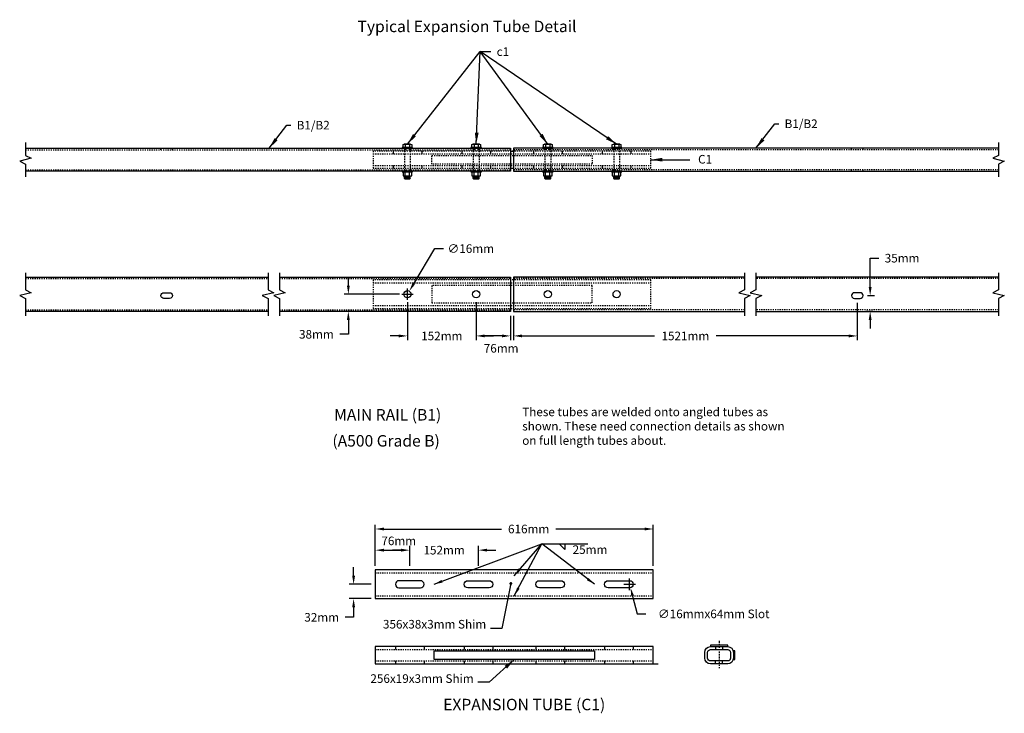
# Model space of a CAD drawing. Extents: x -904 to 594, y 427 to 2281.
# Drawn here: x -11 to 75, y 581 to 642 of the extents above; entities that cross this region are included whole.
import ezdxf
from ezdxf.enums import TextEntityAlignment as Align

# ---------------------------------------------------------------- set-up
doc = ezdxf.new("R2010")
doc.units = 0
doc.header["$LTSCALE"] = 0.5
doc.header["$MEASUREMENT"] = 0
for name, pattern in [('CENTER', [2, 1.25, -0.25, 0.25, -0.25]), ('CENTER2', [1.125, 0.75, -0.125, 0.125, -0.125]), ('HIDDEN', [0.375, 0.25, -0.125])]:
    doc.linetypes.add(name, pattern=pattern)
doc.layers.get('0').update_dxf_attribs({"linetype": 'CONTINUOUS'})
doc.layers.get('DEFPOINTS').update_dxf_attribs({"linetype": 'CONTINUOUS'})
for name, color, linetype in [('A-BoltsNutsWasher', 7, 'CONTINUOUS'), ('A-DimMet', 252, 'CONTINUOUS'), ('A-ExpandTube', 7, 'CONTINUOUS'), ('A-Posts', 7, 'CONTINUOUS'), ('A-Rails', 7, 'CONTINUOUS'), ('A-Text', 7, 'CONTINUOUS')]:
    doc.layers.add(name, color=color, linetype=linetype)
doc.styles.add('mwrsf', font='romans.shx')
doc.styles.add('ROMANS', font='ROMANS.SHX')
doc.dimstyles.new('DimInches', dxfattribs={"dimtxt": 1, "dimasz": 1, "dimexe": 0.5, "dimexo": 0.5, "dimgap": 0.5, "dimtad": 0, "dimtih": 1, "dimtoh": 1, "dimdec": 4, "dimzin": 0, "dimdsep": 46, "dimlunit": 4, "dimtxsty": 'mwrsf', "dimcen": 0.5, "dimadec": 0, "dimazin": 0, "dimtfac": 1, "dimtdec": 4, "dimtofl": 0, "dimtmove": 0, "dimatfit": 1, "dimfxl": 0, "dimtolj": 1, "dimtzin": 0, "dimarcsym": 0})
doc.dimstyles.new('DimMeters', dxfattribs={"dimtxt": 1, "dimasz": 1, "dimexe": 0.5, "dimexo": 0.5, "dimgap": 0.5, "dimtad": 0, "dimtih": 1, "dimtoh": 1, "dimdec": 0, "dimlfac": 25.4, "dimzin": 0, "dimdsep": 46, "dimtxsty": 'mwrsf', "dimcen": 0.5, "dimadec": 0, "dimazin": 0, "dimtfac": 1, "dimtdec": 0, "dimtofl": 0, "dimtmove": 0, "dimatfit": 1, "dimfxl": 0, "dimtolj": 1, "dimtzin": 0, "dimarcsym": 0})

# ---------------------------------------------------------------- blocks, each defined once
blk = doc.blocks.new('*D181')
at = {"layer": 'A-DimMet', "color": 0, "linetype": 'Continuous', "lineweight": -2}
for p, q in [((18.128, 593.236), (18.128, 593.986)), ((19.648, 592.486), (17.753, 592.486)), ((19.648, 591.236), (17.753, 591.236)), ((18.128, 590.486), (18.128, 589.602)), ((18.128, 589.602), (17.378, 589.602))]:
    blk.add_line(p, q, dxfattribs=at)
at = {"layer": 'A-DimMet', "color": 0, "linetype": 'Continuous'}
for points in [[(18.003, 593.236), (18.253, 593.236), (18.128, 592.486)], [(18.003, 590.486), (18.253, 590.486), (18.128, 591.236)]]:
    blk.add_solid(points, dxfattribs=at)
at = {"layer": 'DEFPOINTS', "color": 0, "linetype": 'Continuous'}
for p in [(20.023, 592.486), (18.128, 591.236), (20.023, 591.236)]:
    blk.add_point(p, dxfattribs=at)
at = {"layer": 'A-DimMet', "color": 0, "linetype": 'Continuous', "insert": (15.342, 589.602), "char_height": 0.75, "attachment_point": 5, "style": 'mwrsf'}
blk.add_mtext('\\A1;32mm', dxfattribs=at)
blk = doc.blocks.new('*D182')
at = {"layer": 'A-DimMet', "color": 0, "linetype": 'Continuous', "lineweight": -2}
for p, q in [((22.273, 595.466), (21.523, 595.466)), ((23.023, 594.111), (23.023, 595.841)), ((29.023, 594.111), (29.023, 595.841)), ((29.773, 595.466), (30.523, 595.466))]:
    blk.add_line(p, q, dxfattribs=at)
at = {"layer": 'A-DimMet', "color": 0, "linetype": 'Continuous'}
for points in [[(22.273, 595.591), (22.273, 595.341), (23.023, 595.466)], [(29.773, 595.591), (29.773, 595.341), (29.023, 595.466)]]:
    blk.add_solid(points, dxfattribs=at)
at = {"layer": 'DEFPOINTS', "color": 0, "linetype": 'Continuous'}
for p in [(29.023, 595.466), (23.023, 593.736), (29.023, 593.736)]:
    blk.add_point(p, dxfattribs=at)
at = {"layer": 'A-DimMet', "color": 0, "linetype": 'Continuous', "insert": (26.023, 595.466), "char_height": 0.75, "attachment_point": 5, "style": 'mwrsf'}
blk.add_mtext('\\A1;152mm', dxfattribs=at)
blk = doc.blocks.new('*D183')
at = {"layer": 'A-DimMet', "color": 0, "linetype": 'Continuous', "lineweight": -2}
for p, q in [((20.023, 594.111), (20.023, 595.841)), ((20.773, 595.466), (22.273, 595.466)), ((23.023, 594.111), (23.023, 595.841))]:
    blk.add_line(p, q, dxfattribs=at)
at = {"layer": 'A-DimMet', "color": 0, "linetype": 'Continuous'}
for points in [[(20.773, 595.591), (20.773, 595.341), (20.023, 595.466)], [(22.273, 595.591), (22.273, 595.341), (23.023, 595.466)]]:
    blk.add_solid(points, dxfattribs=at)
at = {"layer": 'DEFPOINTS', "color": 0, "linetype": 'Continuous'}
for p in [(23.023, 595.466), (20.023, 593.736), (23.023, 593.736)]:
    blk.add_point(p, dxfattribs=at)
at = {"layer": 'A-DimMet', "color": 0, "linetype": 'Continuous', "insert": (22.065, 596.276), "char_height": 0.75, "attachment_point": 5, "style": 'mwrsf'}
blk.add_mtext('\\A1;76mm', dxfattribs=at)
blk = doc.blocks.new('*D184')
at = {"layer": 'A-DimMet', "color": 0, "linetype": 'Continuous', "lineweight": -2}
for p, q in [((20.023, 594.111), (20.023, 597.687)), ((20.773, 597.312), (31.023, 597.312)), ((43.523, 597.312), (35.773, 597.312)), ((44.273, 594.111), (44.273, 597.687))]:
    blk.add_line(p, q, dxfattribs=at)
at = {"layer": 'A-DimMet', "color": 0, "linetype": 'Continuous'}
for points in [[(20.773, 597.437), (20.773, 597.187), (20.023, 597.312)], [(43.523, 597.437), (43.523, 597.187), (44.273, 597.312)]]:
    blk.add_solid(points, dxfattribs=at)
at = {"layer": 'DEFPOINTS', "color": 0, "linetype": 'Continuous'}
for p in [(44.273, 597.312), (20.023, 593.736), (44.273, 593.736)]:
    blk.add_point(p, dxfattribs=at)
at = {"layer": 'A-DimMet', "color": 0, "linetype": 'Continuous', "insert": (33.398, 597.312), "char_height": 0.75, "attachment_point": 5, "style": 'mwrsf'}
blk.add_mtext('\\A1;616mm', dxfattribs=at)
blk = doc.blocks.new('*D274')
at = {"layer": 'A-DimMet', "color": 0, "linetype": 'Continuous', "lineweight": -2}
for p, q in [((23.371, 618.721), (25.226, 621.792)), ((25.226, 621.792), (25.976, 621.792)), ((22.322, 617.812), (23.322, 617.812)), ((22.822, 617.312), (22.822, 618.312))]:
    blk.add_line(p, q, dxfattribs=at)
at = {"layer": 'A-DimMet', "color": 0, "linetype": 'Continuous'}
blk.add_solid([(23.264, 618.786), (23.478, 618.657), (22.984, 618.079)], dxfattribs=at)
at = {"layer": 'DEFPOINTS', "color": 0, "linetype": 'Continuous'}
for p in [(22.984, 618.079), (22.66, 617.544)]:
    blk.add_point(p, dxfattribs=at)
at = {"layer": 'A-DimMet', "color": 0, "linetype": 'Continuous', "insert": (28.351, 621.792), "char_height": 0.75, "attachment_point": 5, "style": 'mwrsf'}
blk.add_mtext('\\A1;∅16mm', dxfattribs=at)
blk = doc.blocks.new('*D275')
at = {"layer": 'A-DimMet', "color": 0, "linetype": 'Continuous', "lineweight": -2}
for p, q in [((63.192, 618.437), (63.192, 620.958)), ((63.192, 620.958), (63.942, 620.958)), ((62.945, 617.687), (63.567, 617.687)), ((63.438, 616.312), (62.817, 616.312)), ((63.192, 615.562), (63.192, 614.812))]:
    blk.add_line(p, q, dxfattribs=at)
at = {"layer": 'A-DimMet', "color": 0, "linetype": 'Continuous'}
for points in [[(63.067, 618.437), (63.317, 618.437), (63.192, 617.687)], [(63.067, 615.562), (63.317, 615.562), (63.192, 616.312)]]:
    blk.add_solid(points, dxfattribs=at)
at = {"layer": 'DEFPOINTS', "color": 0, "linetype": 'Continuous'}
for p in [(62.57, 617.687), (63.192, 616.312), (63.813, 616.312)]:
    blk.add_point(p, dxfattribs=at)
at = {"layer": 'A-DimMet', "color": 0, "linetype": 'Continuous', "insert": (65.977, 620.958), "char_height": 0.75, "attachment_point": 5, "style": 'mwrsf'}
blk.add_mtext('\\A1;35mm', dxfattribs=at)
blk = doc.blocks.new('*D276')
at = {"layer": 'A-DimMet', "color": 0, "linetype": 'Continuous', "lineweight": -2}
for p, q in [((17.669, 618.562), (17.669, 619.312)), ((22.134, 617.812), (17.294, 617.812)), ((17.669, 615.562), (17.669, 614.312)), ((17.669, 614.312), (16.919, 614.312))]:
    blk.add_line(p, q, dxfattribs=at)
at = {"layer": 'A-DimMet', "color": 0, "linetype": 'Continuous'}
for points in [[(17.544, 618.562), (17.794, 618.562), (17.669, 617.812)], [(17.544, 615.562), (17.794, 615.562), (17.669, 616.312)]]:
    blk.add_solid(points, dxfattribs=at)
at = {"layer": 'DEFPOINTS', "color": 0, "linetype": 'Continuous'}
for p in [(22.509, 617.812), (17.669, 616.312), (17.669, 616.312)]:
    blk.add_point(p, dxfattribs=at)
at = {"layer": 'A-DimMet', "color": 0, "linetype": 'Continuous', "insert": (14.883, 614.312), "char_height": 0.75, "attachment_point": 5, "style": 'mwrsf'}
blk.add_mtext('\\A1;38mm', dxfattribs=at)
blk = doc.blocks.new('*D279')
at = {"layer": 'A-DimMet', "color": 0, "linetype": 'Continuous', "lineweight": -2}
for p, q in [((28.822, 617.124), (28.822, 613.794)), ((31.822, 615.937), (31.822, 613.794)), ((31.072, 614.169), (29.572, 614.169))]:
    blk.add_line(p, q, dxfattribs=at)
at = {"layer": 'A-DimMet', "color": 0, "linetype": 'Continuous'}
for points in [[(29.572, 614.294), (29.572, 614.044), (28.822, 614.169)], [(31.072, 614.294), (31.072, 614.044), (31.822, 614.169)]]:
    blk.add_solid(points, dxfattribs=at)
at = {"layer": 'DEFPOINTS', "color": 0, "linetype": 'Continuous'}
for p in [(28.822, 617.499), (31.822, 616.312), (28.822, 614.169)]:
    blk.add_point(p, dxfattribs=at)
at = {"layer": 'A-DimMet', "color": 0, "linetype": 'Continuous', "insert": (30.998, 613.089), "char_height": 0.75, "attachment_point": 5, "style": 'mwrsf'}
blk.add_mtext('\\A1;76mm', dxfattribs=at)
blk = doc.blocks.new('*D280')
at = {"layer": 'A-DimMet', "color": 0, "linetype": 'Continuous', "lineweight": -2}
for p, q in [((22.822, 617.124), (22.822, 613.794)), ((28.822, 617.124), (28.822, 613.794)), ((22.072, 614.169), (21.322, 614.169)), ((29.572, 614.169), (30.322, 614.169))]:
    blk.add_line(p, q, dxfattribs=at)
at = {"layer": 'A-DimMet', "color": 0, "linetype": 'Continuous'}
for points in [[(22.072, 614.294), (22.072, 614.044), (22.822, 614.169)], [(29.572, 614.294), (29.572, 614.044), (28.822, 614.169)]]:
    blk.add_solid(points, dxfattribs=at)
at = {"layer": 'DEFPOINTS', "color": 0, "linetype": 'Continuous'}
for p in [(22.822, 617.499), (28.822, 617.499), (22.822, 614.169)]:
    blk.add_point(p, dxfattribs=at)
at = {"layer": 'A-DimMet', "color": 0, "linetype": 'Continuous', "insert": (25.822, 614.169), "char_height": 0.75, "attachment_point": 5, "style": 'mwrsf'}
blk.add_mtext('\\A1;152mm', dxfattribs=at)
blk = doc.blocks.new('*D299')
at = {"layer": 'A-DimMet', "color": 0, "linetype": 'Continuous', "lineweight": -2}
for p, q in [((62.07, 617.062), (62.07, 613.794)), ((32.07, 615.937), (32.07, 613.794)), ((32.82, 614.169), (44.374, 614.169)), ((61.32, 614.169), (49.766, 614.169))]:
    blk.add_line(p, q, dxfattribs=at)
at = {"layer": 'A-DimMet', "color": 0, "linetype": 'Continuous'}
for points in [[(32.82, 614.294), (32.82, 614.044), (32.07, 614.169)], [(61.32, 614.294), (61.32, 614.044), (62.07, 614.169)]]:
    blk.add_solid(points, dxfattribs=at)
at = {"layer": 'DEFPOINTS', "color": 0, "linetype": 'Continuous'}
for p in [(62.07, 617.437), (32.07, 616.312), (62.07, 614.169)]:
    blk.add_point(p, dxfattribs=at)
at = {"layer": 'A-DimMet', "color": 0, "linetype": 'Continuous', "insert": (47.07, 614.169), "char_height": 0.75, "attachment_point": 5, "style": 'mwrsf'}
blk.add_mtext('\\A1;1521mm', dxfattribs=at)
blk = doc.blocks.new('*D300')
at = {"layer": 'A-DimMet', "color": 0, "linetype": 'Continuous', "lineweight": -2}
for p, q in [((42.21, 591.986), (42.21, 592.986)), ((41.71, 592.486), (42.71, 592.486)), ((42.472, 591.456), (42.867, 589.902)), ((42.867, 589.902), (43.617, 589.902))]:
    blk.add_line(p, q, dxfattribs=at)
at = {"layer": 'A-DimMet', "color": 0, "linetype": 'Continuous'}
blk.add_solid([(42.593, 591.487), (42.351, 591.425), (42.287, 592.183)], dxfattribs=at)
at = {"layer": 'DEFPOINTS', "color": 0, "linetype": 'Continuous'}
for p in [(42.133, 592.789), (42.287, 592.183)]:
    blk.add_point(p, dxfattribs=at)
at = {"layer": 'A-DimMet', "color": 0, "linetype": 'Continuous', "insert": (49.546, 589.902), "char_height": 0.75, "attachment_point": 5, "style": 'mwrsf'}
blk.add_mtext('\\A1;∅16mmx64mm Slot', dxfattribs=at)

msp = doc.modelspace()

# ---------------------------------------------------------------- linework, layer by layer
at = {"linetype": 'Continuous'}
for p, q in [((1.3239, 630.42842), (1.3239, 630.55342)), ((2.3239, 630.42842), (2.3239, 630.55342)), ((1.3239, 628.55342), (1.3239, 628.67842)), ((2.3239, 628.55342), (2.3239, 628.67842)), ((22.57191, 627.91974), (22.57191, 628.10527)), ((23.07191, 628.04474), (22.57191, 628.04474)), ((23.07191, 627.91974), (22.57191, 627.91974)), ((23.07191, 627.91974), (23.07191, 628.10527)), ((28.57191, 627.91974), (28.57191, 628.10527)), ((29.07191, 628.04474), (28.57191, 628.04474)), ((29.07191, 627.91974), (28.57191, 627.91974)), ((29.07191, 627.91974), (29.07191, 628.10527)), ((34.82191, 627.91974), (34.82191, 628.10527)), ((35.32191, 628.04474), (34.82191, 628.04474)), ((35.32191, 627.91974), (34.82191, 627.91974)), ((35.32191, 627.91974), (35.32191, 628.10527)), ((40.82191, 627.91974), (40.82191, 628.10527)), ((41.32191, 628.04474), (40.82191, 628.04474)), ((41.32191, 627.91974), (40.82191, 627.91974)), ((41.32191, 627.91974), (41.32191, 628.10527)), ((44.27258, 585.54156), (44.68723, 585.54156))]:
    msp.add_line(p, q, dxfattribs=at)
for p, q in [((31.82191, 630.55342), (31.82191, 628.55342)), ((32.07191, 630.55342), (32.07191, 628.55342)), ((31.82191, 630.30342), (32.07191, 630.30342)), ((31.82191, 628.80342), (32.07191, 628.80342))]:
    msp.add_line(p, q)
at = {"linetype": 'HIDDEN'}
for p, q in [((61.56993, 630.42842), (61.56993, 630.55342)), ((62.56993, 630.42842), (62.56993, 630.55342)), ((61.56993, 628.55342), (61.56993, 628.67842)), ((62.56993, 628.55342), (62.56993, 628.67842))]:
    msp.add_line(p, q, dxfattribs=at)
at = {"linetype": 'Continuous'}
for points in [[(2.0739, 617.93673, -1), (2.0739, 617.43673), (1.5739, 617.43673, -1), (1.5739, 617.93673)], [(61.81993, 617.93673, 1), (61.81993, 617.43673), (62.31993, 617.43673, 1), (62.31993, 617.93673)]]:
    msp.add_lwpolyline(points, format="xyb", close=True, dxfattribs=at)
for points in [[(50.76154, 587.04156), (50.76154, 587.16656), (49.26154, 587.16656), (49.26154, 587.04156), (50.01154, 587.04156)], [(39.14758, 585.91656), (25.14758, 585.91656), (25.14758, 586.66656), (39.14758, 586.66656)], [(51.26154, 586.29156), (51.26154, 585.91656), (51.38654, 585.91656), (51.38654, 586.66656), (51.26154, 586.66656)]]:
    msp.add_lwpolyline(points, close=True, dxfattribs=at)
at = {"layer": 'A-BoltsNutsWasher'}
for p, q in [((23.10337, 630.91065), (22.53847, 630.91065)), ((22.63295, 630.88279), (22.63295, 630.61974)), ((23.00692, 630.88397), (23.00692, 630.61974)), ((29.10337, 630.91065), (28.53847, 630.91065)), ((28.63295, 630.88279), (28.63295, 630.61974)), ((29.00692, 630.88397), (29.00692, 630.61974)), ((35.35337, 630.91065), (34.78847, 630.91065)), ((34.88295, 630.88279), (34.88295, 630.61974)), ((35.25692, 630.88397), (35.25692, 630.61974)), ((41.35337, 630.91065), (40.78847, 630.91065)), ((40.88295, 630.88279), (40.88295, 630.61974)), ((41.25692, 630.88397), (41.25692, 630.61974)), ((23.1023, 628.10527), (22.53739, 628.10527)), ((23.10436, 628.48709), (22.53946, 628.48709)), ((22.57191, 627.91974), (22.62191, 627.86974)), ((23.02191, 627.99474), (22.62191, 627.99474)), ((22.63295, 628.10527), (22.63295, 628.48709)), ((22.63295, 628.13314), (22.63295, 628.39618)), ((23.00692, 628.10527), (23.00692, 628.48709)), ((23.00692, 628.13196), (23.00692, 628.39618)), ((23.07191, 627.91974), (23.02191, 627.86974)), ((29.1023, 628.10527), (28.53739, 628.10527)), ((29.10436, 628.48709), (28.53946, 628.48709)), ((28.57191, 627.91974), (28.62191, 627.86974)), ((29.02191, 627.99474), (28.62191, 627.99474)), ((28.63295, 628.10527), (28.63295, 628.48709)), ((28.63295, 628.13314), (28.63295, 628.39618)), ((29.00692, 628.10527), (29.00692, 628.48709)), ((29.00692, 628.13196), (29.00692, 628.39618)), ((29.07191, 627.91974), (29.02191, 627.86974)), ((35.3523, 628.10527), (34.78739, 628.10527)), ((35.35436, 628.48709), (34.78946, 628.48709)), ((34.82191, 627.91974), (34.87191, 627.86974)), ((35.27191, 627.99474), (34.87191, 627.99474)), ((34.88295, 628.10527), (34.88295, 628.48709)), ((34.88295, 628.13314), (34.88295, 628.39618)), ((35.25692, 628.10527), (35.25692, 628.48709)), ((35.25692, 628.13196), (35.25692, 628.39618)), ((35.32191, 627.91974), (35.27191, 627.86974)), ((41.3523, 628.10527), (40.78739, 628.10527)), ((41.35436, 628.48709), (40.78946, 628.48709)), ((40.82191, 627.91974), (40.87191, 627.86974)), ((41.27191, 627.99474), (40.87191, 627.99474)), ((40.88295, 628.10527), (40.88295, 628.48709)), ((40.88295, 628.13314), (40.88295, 628.39618)), ((41.25692, 628.10527), (41.25692, 628.48709)), ((41.25692, 628.13196), (41.25692, 628.39618)), ((41.32191, 627.91974), (41.27191, 627.86974)), ((23.02191, 627.86974), (22.62191, 627.86974)), ((29.02191, 627.86974), (28.62191, 627.86974)), ((35.27191, 627.86974), (34.87191, 627.86974)), ((41.27191, 627.86974), (40.87191, 627.86974))]:
    msp.add_line(p, q, dxfattribs=at)
at = {"layer": 'A-BoltsNutsWasher', "linetype": 'HIDDEN'}
for p, q in [((22.57191, 630.55342), (22.57191, 628.55342)), ((23.07191, 630.55342), (23.07191, 628.55342)), ((28.57191, 630.55342), (28.57191, 628.55342)), ((29.07191, 630.55342), (29.07191, 628.55342)), ((34.82191, 630.55342), (34.82191, 628.55342)), ((35.32191, 630.55342), (35.32191, 628.55342)), ((40.82191, 630.55342), (40.82191, 628.55342)), ((41.32191, 630.55342), (41.32191, 628.55342))]:
    msp.add_line(p, q, dxfattribs=at)
at = {"layer": 'A-BoltsNutsWasher'}
for points in [[(23.27992, 630.55342), (23.27992, 630.61974), (22.36391, 630.61974), (22.36391, 630.55342)], [(29.27992, 630.55342), (29.27992, 630.61974), (28.36391, 630.61974), (28.36391, 630.55342)], [(35.52992, 630.55342), (35.52992, 630.61974), (34.61391, 630.61974), (34.61391, 630.55342)], [(41.52992, 630.55342), (41.52992, 630.61974), (40.61391, 630.61974), (40.61391, 630.55342)], [(23.27992, 628.48709), (23.27992, 628.55342), (22.36391, 628.55342), (22.36391, 628.48709)], [(29.27992, 628.48709), (29.27992, 628.55342), (28.36391, 628.55342), (28.36391, 628.48709)], [(35.52992, 628.48709), (35.52992, 628.55342), (34.61391, 628.55342), (34.61391, 628.48709)], [(41.52992, 628.48709), (41.52992, 628.55342), (40.61391, 628.55342), (40.61391, 628.48709)]]:
    msp.add_lwpolyline(points, close=True, dxfattribs=at)
for points in [[(23.00692, 630.88397, -0.29712555), (23.19983, 630.88), (23.19983, 630.61974), (22.444, 630.61974), (22.444, 630.88063, -0.30636064), (22.63295, 630.88279, -0.14586855)], [(29.00692, 630.88397, -0.29712555), (29.19983, 630.88), (29.19983, 630.61974), (28.444, 630.61974), (28.444, 630.88063, -0.30636064), (28.63295, 630.88279, -0.14586855)], [(35.25692, 630.88397, -0.29712555), (35.44983, 630.88), (35.44983, 630.61974), (34.694, 630.61974), (34.694, 630.88063, -0.30636064), (34.88295, 630.88279, -0.14586855)], [(41.25692, 630.88397, -0.29712555), (41.44983, 630.88), (41.44983, 630.61974), (40.694, 630.61974), (40.694, 630.88063, -0.30636064), (40.88295, 630.88279, -0.14586855)]]:
    msp.add_lwpolyline(points, format="xyb", close=True, dxfattribs=at)
for points in [[(22.444, 628.48709), (23.19983, 628.48709), (22.444, 628.48709), (22.444, 628.1353, 0.30636064), (22.63295, 628.13314, 0.14586855), (23.00692, 628.13196, 0.29712555), (23.19983, 628.13593), (23.19983, 628.48709)], [(28.444, 628.48709), (29.19983, 628.48709), (28.444, 628.48709), (28.444, 628.1353, 0.30636064), (28.63295, 628.13314, 0.14586855), (29.00692, 628.13196, 0.29712555), (29.19983, 628.13593), (29.19983, 628.48709)], [(34.694, 628.48709), (35.44983, 628.48709), (34.694, 628.48709), (34.694, 628.1353, 0.30636064), (34.88295, 628.13314, 0.14586855), (35.25692, 628.13196, 0.29712555), (35.44983, 628.13593), (35.44983, 628.48709)], [(40.694, 628.48709), (41.44983, 628.48709), (40.694, 628.48709), (40.694, 628.1353, 0.30636064), (40.88295, 628.13314, 0.14586855), (41.25692, 628.13196, 0.29712555), (41.44983, 628.13593), (41.44983, 628.48709)]]:
    msp.add_lwpolyline(points, format="xyb", dxfattribs=at)
at = {"layer": 'A-ExpandTube', "color": 1}
for p, q in [((21.57191, 630.30342), (21.57191, 630.05342)), ((24.07191, 630.30342), (24.07191, 630.05342)), ((27.57191, 630.30342), (27.57191, 630.05342)), ((30.07191, 630.30342), (30.07191, 630.05342)), ((33.82191, 630.30342), (33.82191, 630.05342)), ((36.32191, 630.30342), (36.32191, 630.05342)), ((39.82191, 630.30342), (39.82191, 630.05342)), ((42.32191, 630.30342), (42.32191, 630.05342)), ((21.57191, 629.05342), (21.57191, 628.80342)), ((24.07191, 629.05342), (24.07191, 628.80342)), ((27.57191, 629.05342), (27.57191, 628.80342)), ((30.07191, 629.05342), (30.07191, 628.80342)), ((33.82191, 629.05342), (33.82191, 628.80342)), ((36.32191, 629.05342), (36.32191, 628.80342)), ((39.82191, 629.05342), (39.82191, 628.80342)), ((42.32191, 629.05342), (42.32191, 628.80342))]:
    msp.add_line(p, q, dxfattribs=at)
at = {"layer": 'A-ExpandTube', "linetype": 'CENTER', "ltscale": 0.25}
msp.add_line((50.01154, 587.54156), (50.01154, 585.16656), dxfattribs=at)
at = {"layer": 'A-ExpandTube'}
for p, q in [((21.77258, 587.04156), (21.77258, 586.79156)), ((24.27258, 587.04156), (24.27258, 586.79156)), ((27.77258, 587.04156), (27.77258, 586.79156)), ((30.27258, 587.04156), (30.27258, 586.79156)), ((34.02258, 587.04156), (34.02258, 586.79156)), ((36.52258, 587.04156), (36.52258, 586.79156)), ((40.02258, 587.04156), (40.02258, 586.79156)), ((42.52258, 587.04156), (42.52258, 586.79156)), ((21.77258, 585.79156), (21.77258, 585.54156)), ((24.27258, 585.79156), (24.27258, 585.54156)), ((27.77258, 585.79156), (27.77258, 585.54156)), ((30.27258, 585.79156), (30.27258, 585.54156)), ((34.02258, 585.79156), (34.02258, 585.54156)), ((36.52258, 585.79156), (36.52258, 585.54156)), ((40.02258, 585.79156), (40.02258, 585.54156)), ((42.52258, 585.79156), (42.52258, 585.54156))]:
    msp.add_line(p, q, dxfattribs=at)
for points in [[(20.02258, 591.23593), (44.27258, 591.23593), (44.27258, 593.73593), (20.02258, 593.73593)], [(20.02258, 585.54156), (44.27258, 585.54156), (44.27258, 587.04156), (20.02258, 587.04156)]]:
    msp.add_lwpolyline(points, close=True, dxfattribs=at)
for points in [[(22.08508, 592.17343), (23.96008, 592.17343, 1), (23.96008, 592.79843), (22.08508, 592.79843, 1)], [(29.96008, 592.79843, -1), (29.96008, 592.17343), (28.08508, 592.17343, -1), (28.08508, 592.79843)], [(34.33508, 592.79843), (36.21008, 592.79843, -1), (36.21008, 592.17343), (34.33508, 592.17343, -1)], [(40.33508, 592.79843), (42.21008, 592.79843, -1), (42.21008, 592.17343), (40.33508, 592.17343, -1)], [(49.26154, 587.04156), (50.76154, 587.04156, -0.41421356), (51.26154, 586.54156), (51.26154, 586.04156, -0.41421356), (50.76154, 585.54156), (49.26154, 585.54156, -0.41421356), (48.76154, 586.04156), (48.76154, 586.54156, -0.41421356)], [(49.26154, 586.79156), (50.76154, 586.79156, -0.41421356), (51.01154, 586.54156), (51.01154, 586.04156, -0.41421356), (50.76154, 585.79156), (49.26154, 585.79156, -0.41421356), (49.01154, 586.04156), (49.01154, 586.54156, -0.41421356)]]:
    msp.add_lwpolyline(points, format="xyb", close=True, dxfattribs=at)
at = {"layer": 'A-ExpandTube', "linetype": 'CENTER2'}
for points in [[(49.69904, 587.04156), (49.69904, 586.79156)], [(50.32404, 587.04156), (50.32404, 586.79156)], [(49.69904, 585.54156), (49.69904, 585.79156)], [(50.32404, 585.54156), (50.32404, 585.79156)]]:
    msp.add_lwpolyline(points, dxfattribs=at)
at = {"layer": 'A-Posts', "linetype": 'HIDDEN', "ltscale": 0.125}
for points in [[(-10.49596, 630.42842), (31.82191, 630.42842)], [(19.82191, 630.05342), (44.07191, 630.05342)], [(74.38979, 630.42842), (32.07191, 630.42842)], [(19.82191, 629.05342), (44.07191, 629.05342)], [(-10.49596, 628.67842), (31.82191, 628.67842)], [(74.38979, 628.67842), (32.07191, 628.67842)], [(-10.50269, 619.18673), (10.6616, 619.18673)], [(11.6616, 619.18673), (31.82191, 619.18673)], [(19.82191, 618.81173), (44.07191, 618.81173)], [(52.23223, 619.18673), (32.06993, 619.18673)], [(74.39453, 619.18673), (53.23223, 619.18673)], [(19.82191, 616.81173), (44.07191, 616.81173)], [(-10.50269, 616.43673), (10.6616, 616.43673)], [(11.6616, 616.43673), (31.82191, 616.43673)], [(52.23223, 616.43673), (32.06993, 616.43673)], [(74.39453, 616.43673), (53.23223, 616.43673)], [(20.02258, 593.48593), (44.27258, 593.48593)], [(20.02258, 591.48593), (44.27258, 591.48593)], [(20.02258, 586.79156), (44.27258, 586.79156)], [(20.02258, 585.79156), (44.27258, 585.79156)]]:
    msp.add_lwpolyline(points, dxfattribs=at)
for points in [[(19.82191, 628.80342), (44.07191, 628.80342), (44.07191, 630.30342), (19.82191, 630.30342)], [(38.94691, 629.17842), (24.94691, 629.17842), (24.94691, 629.92842), (38.94691, 629.92842)], [(19.82191, 616.56173), (44.07191, 616.56173), (44.07191, 619.06173), (19.82191, 619.06173)], [(24.94691, 617.06173), (38.94691, 617.06173), (38.94691, 618.56173), (24.94691, 618.56173)]]:
    msp.add_lwpolyline(points, close=True, dxfattribs=at)
at = {"layer": 'A-Rails'}
for p, q in [((-10.49596, 630.55342), (31.82191, 630.55342)), ((22.63441, 630.55342), (22.63441, 630.42842)), ((23.00941, 630.55342), (23.00941, 630.42842)), ((28.63441, 630.55342), (28.63441, 630.42842)), ((29.00941, 630.55342), (29.00941, 630.42842)), ((74.38979, 630.55342), (32.07191, 630.55342)), ((34.88441, 630.55342), (34.88441, 630.42842)), ((35.25941, 630.55342), (35.25941, 630.42842)), ((40.88441, 630.55342), (40.88441, 630.42842)), ((41.25941, 630.55342), (41.25941, 630.42842)), ((22.63441, 628.67842), (22.63441, 628.55342)), ((23.00941, 628.67842), (23.00941, 628.55342)), ((28.63441, 628.67842), (28.63441, 628.55342)), ((29.00941, 628.67842), (29.00941, 628.55342)), ((34.88441, 628.67842), (34.88441, 628.55342)), ((35.25941, 628.67842), (35.25941, 628.55342)), ((40.88441, 628.67842), (40.88441, 628.55342)), ((41.25941, 628.67842), (41.25941, 628.55342)), ((-10.50269, 619.31173), (10.6616, 619.31173)), ((11.6616, 619.31173), (31.82191, 619.31173)), ((31.82191, 619.31173), (31.82191, 616.31173)), ((32.06993, 619.31173), (32.06993, 616.31173)), ((52.23223, 619.31173), (32.06993, 619.31173)), ((74.39453, 619.31173), (53.23223, 619.31173)), ((10.6616, 616.31173), (-10.50269, 616.31173)), ((31.82191, 616.31173), (11.6616, 616.31173)), ((32.06993, 616.31173), (52.23223, 616.31173)), ((53.23223, 616.31173), (74.39453, 616.31173))]:
    msp.add_line(p, q, dxfattribs=at)
for points in [[(-10.49596, 631.05342), (-10.49596, 629.92842), (-9.99596, 629.67842), (-10.99596, 629.42842), (-10.49596, 629.17842), (-10.49596, 628.05342)], [(74.38979, 631.05342), (74.38979, 629.92842), (73.88979, 629.67842), (74.88979, 629.42842), (74.38979, 629.17842), (74.38979, 628.05342)], [(31.82191, 628.55342), (-10.49596, 628.55342)], [(32.07191, 628.55342), (74.38979, 628.55342)], [(-10.50269, 619.68673), (-10.50269, 618.18673), (-10.00269, 617.93673), (-11.00269, 617.68673), (-10.50269, 617.43673), (-10.50269, 615.93673)], [(10.6616, 619.68673), (10.6616, 618.18673), (11.1616, 617.93673), (10.1616, 617.68673), (10.6616, 617.43673), (10.6616, 615.93673)], [(11.6616, 619.68673), (11.6616, 618.18673), (12.1616, 617.93673), (11.1616, 617.68673), (11.6616, 617.43673), (11.6616, 615.93673)], [(52.23223, 619.68673), (52.23223, 618.18673), (51.73223, 617.93673), (52.73223, 617.68673), (52.23223, 617.43673), (52.23223, 615.93673)], [(53.23223, 619.68673), (53.23223, 618.18673), (52.73223, 617.93673), (53.73223, 617.68673), (53.23223, 617.43673), (53.23223, 615.93673)], [(74.39453, 619.68673), (74.39453, 618.18673), (73.89453, 617.93673), (74.89453, 617.68673), (74.39453, 617.43673), (74.39453, 615.93673)]]:
    msp.add_lwpolyline(points, dxfattribs=at)
for centre in [(22.82191, 617.81173), (28.82191, 617.81173), (35.07191, 617.81173), (41.07191, 617.81173)]:
    msp.add_circle(centre, 0.3125, dxfattribs=at)
at = {"layer": 'A-Text', "linetype": 'Continuous'}
for p, q in [((36.55386, 595.52153), (36.05386, 596.02153)), ((36.55386, 596.02153), (36.55386, 595.52153))]:
    msp.add_line(p, q, dxfattribs=at)

# ---------------------------------------------------------------- texts
at = {"layer": 'A-DimMet', "char_height": 0.75}
for s, insert, attachment_point, style in [('25mm', (37.23504, 595.8855), 1, 'mwrsf'), ('356x38x3mm Shim', (29.6971, 589.37416), 3, 'ROMANS'), ('256x19x3mm Shim', (28.60066, 584.62771), 3, 'ROMANS')]:
    msp.add_mtext(s, dxfattribs=dict(at, insert=insert, attachment_point=attachment_point, style=style))
at = {"layer": 'A-Text', "style": 'mwrsf'}
for s, p in [('MAIN RAIL (B1)', (21.10233, 606.78347)), ('(A500 Grade B)', (20.96169, 604.5109)), ('EXPANSION TUBE (C1)', (33.01247, 581.48713))]:
    msp.add_text(s, height=1, dxfattribs=at).set_placement(p, align=Align.CENTER)
at = {"layer": 'A-Text'}
for s, insert, char_height, attachment_point, style in [('Typical Expansion Tube Detail', (18.46977, 640.38184), 1, 7, 'mwrsf'), ('c1', (30.60854, 639.36512), 0.75, 1, 'mwrsf'), ('B1/B2', (55.73006, 633.0679), 0.75, 1, 'ROMANS'), ('B1/B2', (13.16219, 632.9429), 0.75, 1, 'ROMANS'), ('C1', (48.17914, 629.9692), 0.75, 1, 'mwrsf')]:
    msp.add_mtext(s, dxfattribs=dict(at, insert=insert, char_height=char_height, attachment_point=attachment_point, style=style))
at = {"layer": 'A-Text', "insert": (32.83686, 607.91275), "char_height": 0.75, "width": 22.921875, "attachment_point": 1, "style": 'mwrsf'}
msp.add_mtext('{\\C7;These tubes are welded onto angled tubes as shown. These need connection details as shown on full length tubes about.}', dxfattribs=at)

# ---------------------------------------------------------------- dimensions: what is measured, and where the dimension line sits
at = {"layer": 'A-DimMet', "linetype": 'Continuous'}
dim = msp.add_diameter_dim_2p(p1=(22.66032, 617.54426), p2=(22.9835, 618.07921), dimstyle='DimMeters', override={"dimtxt": 0.75, "dimasz": 0.75, "dimexe": 0.375, "dimexo": 0.375, "dimgap": 0.375, "dimpost": 'mm'}, dxfattribs=at)
dim.commit()
dim.dimension.update_dxf_attribs({"geometry": '*D274', "text_midpoint": (28.35133, 621.79173), "dimtype": 163})
for base, p1, p2, picture, middle in [((63.19153, 616.31173), (62.56993, 617.68673), (63.81338, 616.31173), '*D275', (65.97724, 620.95757)), ((17.66917, 616.31173), (22.50941, 617.81173), (17.66917, 616.31173), '*D276', (14.88346, 614.31173)), ((18.1279, 591.23593), (20.02258, 592.48593), (20.02258, 591.23593), '*D181', (15.34218, 589.60166))]:
    dim = msp.add_linear_dim(base=base, p1=p1, p2=p2, angle=90, dimstyle='DimMeters', override={"dimtxt": 0.75, "dimasz": 0.75, "dimexe": 0.375, "dimexo": 0.375, "dimgap": 0.375, "dimpost": 'mm'}, dxfattribs=at)
    dim.commit()
    dim.dimension.update_dxf_attribs({"geometry": picture, "text_midpoint": middle, "dimtype": 160})
for base, p1, p2, picture, middle in [((22.82191, 614.16883), (28.82191, 617.49923), (22.82191, 617.49923), '*D280', (25.82191, 614.16883)), ((29.02258, 595.46598), (23.02258, 593.73593), (29.02258, 593.73593), '*D182', (26.02258, 595.46598))]:
    dim = msp.add_linear_dim(base=base, p1=p1, p2=p2, dimstyle='DimMeters', override={"dimtxt": 0.75, "dimasz": 0.75, "dimexe": 0.375, "dimexo": 0.375, "dimgap": 0.375, "dimpost": 'mm'}, dxfattribs=at)
    dim.commit()
    dim.dimension.update_dxf_attribs({"geometry": picture, "text_midpoint": middle})
for base, p1, p2, override, picture, middle in [((28.82191, 614.16883), (31.82191, 616.31173), (28.82191, 617.49923), {"dimtxt": 0.75, "dimasz": 0.75, "dimexe": 0.375, "dimexo": 0.375, "dimgap": 0.375, "dimpost": 'mm', "dimtmove": 2}, '*D279', (30.99777, 613.0886)), ((44.27258, 597.3118), (20.02258, 593.73593), (44.27258, 593.73593), {"dimtxt": 0.75, "dimasz": 0.75, "dimexe": 0.375, "dimexo": 0.375, "dimgap": 0.375, "dimpost": 'mm'}, '*D184', (33.39758, 597.3118)), ((23.02258, 595.46598), (20.02258, 593.73593), (23.02258, 593.73593), {"dimtxt": 0.75, "dimasz": 0.75, "dimexe": 0.375, "dimexo": 0.375, "dimgap": 0.375, "dimpost": 'mm', "dimtmove": 2}, '*D183', (22.06468, 596.27607))]:
    dim = msp.add_linear_dim(base=base, p1=p1, p2=p2, dimstyle='DimMeters', override=override, dxfattribs=at)
    dim.commit()
    dim.dimension.update_dxf_attribs({"geometry": picture, "text_midpoint": middle, "dimtype": 160})
dim = msp.add_linear_dim(base=(62.06993, 614.16883), p1=(32.06993, 616.31173), p2=(62.06993, 617.43673), text='1521mm', dimstyle='DimMeters', override={"dimtxt": 0.75, "dimasz": 0.75, "dimexe": 0.375, "dimexo": 0.375, "dimgap": 0.375, "dimpost": 'mm'}, dxfattribs=at)
dim.commit()
dim.dimension.update_dxf_attribs({"geometry": '*D299', "text_midpoint": (47.06993, 614.16883)})
dim = msp.add_diameter_dim_2p(p1=(42.13309, 592.7888), p2=(42.28708, 592.18306), text='<>x64mm Slot', dimstyle='DimMeters', override={"dimtxt": 0.75, "dimasz": 0.75, "dimexe": 0.375, "dimexo": 0.375, "dimgap": 0.375, "dimpost": 'mm'}, dxfattribs=at)
dim.commit()
dim.dimension.update_dxf_attribs({"geometry": '*D300', "text_midpoint": (49.54563, 589.90167), "dimtype": 163})

# ---------------------------------------------------------------- leaders
at = {"layer": 'A-Text', "annotation_type": 0, "has_hookline": 1, "hookline_direction": 0, "text_width": 0.92857}
msp.add_leader([(22.8239, 630.91065), (29.1679, 638.99012), (30.10854, 638.99012)], dimstyle='DimInches', dxfattribs=at)
at = {"layer": 'A-Text'}
for points in [[(28.8267, 630.91064), (29.1679, 638.99012), (30.10854, 638.99012)], [(35.06985, 630.91065), (29.1679, 638.99012), (30.10854, 638.99012)], [(41.06985, 630.91065), (29.1679, 638.99012), (30.10854, 638.99012)]]:
    msp.add_leader(points, dimstyle='DimInches', dxfattribs=at)
at = {"layer": 'A-Text', "annotation_type": 0, "has_hookline": 1, "hookline_direction": 0, "text_width": 3.46429}
for points in [[(10.75932, 630.55342), (12.31193, 632.5679), (12.66219, 632.5679)], [(53.23085, 630.55342), (54.87981, 632.6929), (55.23006, 632.6929)]]:
    msp.add_leader(points, dimstyle='DimInches', override={"dimtxsty": 'mwrsf'}, dxfattribs=at)
at = {"layer": 'A-Text', "linetype": 'Continuous'}
msp.add_leader([(44.07191, 629.55342), (47.45611, 629.55497)], dimstyle='DimInches', dxfattribs=at)
at = {"layer": 'A-Text'}
for points in [[(25.14758, 592.48593), (34.53825, 596.02153)], [(32.14758, 591.48593), (34.53825, 596.02153)], [(32.14758, 593.23593), (34.53825, 596.02153), (38.56947, 596.02153)], [(39.14758, 592.48593), (34.53825, 596.02153)]]:
    msp.add_leader(points, dimstyle='DimInches', override={"dimasz": 0.75}, dxfattribs=at)
at = {"layer": 'A-Text', "linetype": 'Continuous'}
for points, override in [([(31.84603, 592.55188), (31.06793, 588.62122), (30.06793, 588.62122)], {"dimasz": 0.25, "dimgap": 0.5, "dimtad": 0, "dimldrblk": 'Dot'}), ([(32.14758, 585.91656), (29.95877, 583.93423), (28.95877, 583.93423)], {"dimasz": 1, "dimgap": 0.5, "dimtad": 0})]:
    msp.add_leader(points, dimstyle='DimInches', override=override, dxfattribs=at)

doc.saveas('drawing.dxf')
